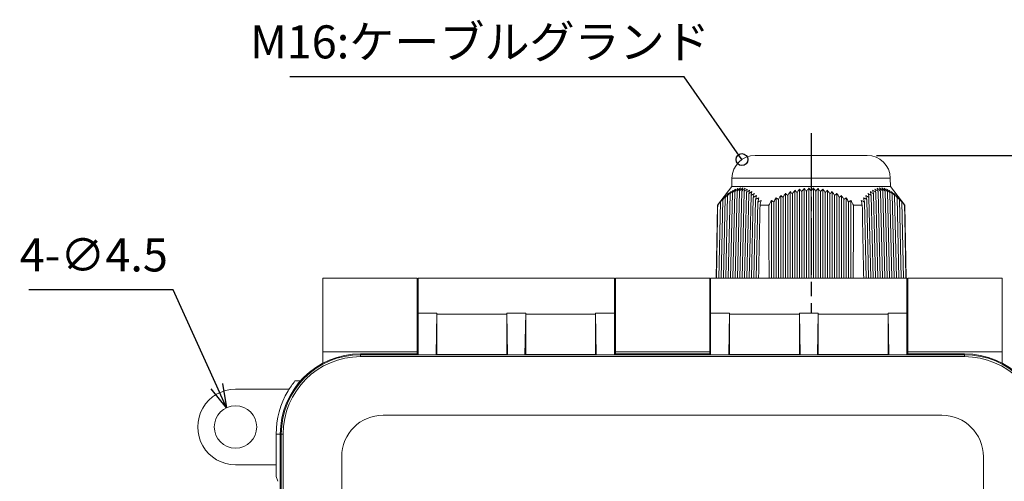
# Model space of a CAD drawing. Units: millimetres. Extents: x 0 to 403, y 0 to 280.
# Drawn here: x 235 to 339, y 165 to 214 of the extents above; entities that cross this region are included whole.
import ezdxf

# ---------------------------------------------------------------- set-up
doc = ezdxf.new("R2010")
doc.units = ezdxf.units.MM
doc.linetypes.add('AM_ISO08W050', pattern=[18, 12, -1.5, 3, -1.5])
doc.linetypes.add('AM_ISO08W050x2', pattern=[9, 6, -0.75, 1.5, -0.75])
for name, color, linetype, lineweight in [('AM_5', 3, 'Continuous', 25), ('AM_7', 4, 'AM_ISO08W050', 25), ('TK1', 7, 'Continuous', 25), ('TK3', 5, 'Continuous', 25), ('TK5', 4, 'Continuous', 25), ('TK7', 1, 'Continuous', 25)]:
    doc.layers.add(name, color=color, linetype=linetype, lineweight=lineweight)
doc.styles.get("Standard").update_dxf_attribs({"font": 'ISOCP.SHX', "bigfont": 'EXTFONT.SHX'})
doc.dimstyles.new('AM_ISO$0', dxfattribs={"dimtxt": 3.5, "dimasz": 2.5, "dimexe": 1, "dimexo": 1, "dimgap": 1.5, "dimtad": 1, "dimdsep": 46, "dimtxsty": 'Standard', "dimblk": 'OPEN30', "dimcen": 0, "dimclrd": 3, "dimclre": 3, "dimclrt": 2, "dimadec": 0, "dimazin": 2, "dimtp": 0.1, "dimtm": 0.1, "dimtfac": 0.71, "dimtmove": 0, "dimatfit": 3, "dimldrblk": 'OPEN30', "dimfxl": 1, "dimlwd": -1, "dimlwe": -1, "dimarcsym": 0})
doc.dimstyles.new('AM_ISO$3', dxfattribs={"dimtxt": 3.5, "dimasz": 2.5, "dimexe": 1, "dimexo": 1, "dimgap": 1.5, "dimtad": 1, "dimtoh": 1, "dimdsep": 46, "dimtxsty": 'Standard', "dimblk": 'OPEN30', "dimcen": 0, "dimclrd": 3, "dimclre": 3, "dimclrt": 2, "dimadec": 0, "dimazin": 2, "dimtp": 0.1, "dimtm": 0.1, "dimtfac": 0.71, "dimtofl": 0, "dimtmove": 0, "dimatfit": 0, "dimldrblk": 'OPEN30', "dimfxl": 1, "dimlwd": -1, "dimlwe": -1, "dimarcsym": 0})
doc.dimstyles.new('AM_ISO$4', dxfattribs={"dimtxt": 3.5, "dimasz": 2.5, "dimexe": 1, "dimexo": 1, "dimgap": 1.5, "dimtad": 1, "dimdsep": 46, "dimtxsty": 'Standard', "dimblk": 'OPEN30', "dimcen": 0, "dimclrd": 3, "dimclre": 3, "dimclrt": 2, "dimadec": 0, "dimazin": 2, "dimtp": 0.1, "dimtm": 0.1, "dimtfac": 0.71, "dimtofl": 0, "dimtmove": 0, "dimatfit": 0, "dimldrblk": 'OPEN30', "dimfxl": 1, "dimlwd": -1, "dimlwe": -1, "dimarcsym": 0})

# ---------------------------------------------------------------- blocks, each defined once
blk = doc.blocks.new('_Open30')
at = {"color": 0, "linetype": 'ByBlock', "lineweight": -2}
for p, q in [((-1, 0.268), (0, 0)), ((0, 0), (-1, -0.268)), ((0, 0), (-1, 0))]:
    blk.add_line(p, q, dxfattribs=at)
blk = doc.blocks.new('*D28')
at = {"layer": 'AM_5', "color": 3, "transparency": 16777216}
for p, q in [((325.92, 199.66), (397.23, 199.66)), ((396.23, 121.16), (396.23, 197.16)), ((335.73, 118.66), (397.23, 118.66))]:
    blk.add_line(p, q, dxfattribs=at)
at = {"layer": 'Defpoints', "color": 0, "transparency": 16777216}
for p in [(324.92, 199.66), (396.23, 199.66), (334.73, 118.66)]:
    blk.add_point(p, dxfattribs=at)
at = {"layer": 'AM_5', "color": 3, "transparency": 16777216, "xscale": 2.5, "yscale": 2.5, "zscale": 2.5}
for p, rotation in [((396.23, 199.66), 90), ((396.23, 118.66), 270)]:
    blk.add_blockref('_Open30', p, dxfattribs=dict(at, rotation=rotation))
at = {"layer": 'AM_5', "color": 2, "transparency": 16777216, "insert": (392.8, 159.16), "char_height": 3.5, "attachment_point": 5, "rotation": 90}
blk.add_mtext('(81)', dxfattribs=at)
blk = doc.blocks.new('*D29')
at = {"layer": 'AM_5', "color": 3, "transparency": 16777216}
for p, q in [((251.36, 185.42), (236.07, 185.42)), ((256.01, 175.23), (251.36, 185.42))]:
    blk.add_line(p, q, dxfattribs=at)
at = {"layer": 'Defpoints', "color": 0, "transparency": 16777216}
for p in [(257.04, 172.95), (258.91, 168.86)]:
    blk.add_point(p, dxfattribs=at)
at = {"layer": 'AM_5', "color": 3, "transparency": 16777216, "xscale": 2.5, "yscale": 2.5, "zscale": 2.5, "rotation": 294.5196221446964}
blk.add_blockref('_Open30', (257.04, 172.95), dxfattribs=at)
at = {"layer": 'AM_5', "color": 2, "transparency": 16777216, "insert": (242.96, 188.67), "char_height": 3.5, "attachment_point": 5}
blk.add_mtext('4-∅4.5', dxfattribs=at)
blk = doc.blocks.new('_Small')
at = {"color": 0, "linetype": 'ByBlock', "lineweight": -2}
blk.add_circle((0, 0), 0.25, dxfattribs=at)
blk = doc.blocks.new('*D30')
at = {"layer": 'AM_5', "color": 3, "transparency": 16777216}
for p, q in [((305.53, 207.98), (263.73, 207.98)), ((311.64, 199.22), (305.53, 207.98))]:
    blk.add_line(p, q, dxfattribs=at)
at = {"layer": 'Defpoints', "color": 0, "transparency": 16777216}
for p in [(311.64, 199.22), (313.04, 197.2)]:
    blk.add_point(p, dxfattribs=at)
at = {"layer": 'AM_5', "color": 3, "transparency": 16777216, "xscale": 2.5, "yscale": 2.5, "zscale": 2.5, "rotation": 304.854426532375}
blk.add_blockref('_Small', (311.64, 199.22), dxfattribs=at)
at = {"layer": 'AM_5', "color": 2, "transparency": 16777216, "insert": (283.88, 211.23), "char_height": 3.5, "attachment_point": 5}
blk.add_mtext('M16:ケーブルグランド', dxfattribs=at)

msp = doc.modelspace()

# ---------------------------------------------------------------- linework, layer by layer
at = {"layer": 'AM_7', "linetype": 'AM_ISO08W050x2'}
msp.add_line((318.978, 202.019), (318.978, 182.964), dxfattribs=at)
at = {"layer": 'TK1', "lineweight": 5}
for p, q in [((267.228, 186.657), (267.228, 178.857)), ((277.228, 186.657), (267.228, 186.657)), ((277.228, 178.857), (277.228, 186.657)), ((298.228, 186.657), (298.228, 178.857)), ((308.228, 186.657), (298.228, 186.657)), ((308.228, 178.857), (308.228, 186.657)), ((329.228, 186.657), (329.228, 178.857)), ((339.228, 186.657), (329.228, 186.657)), ((339.228, 178.857), (339.228, 186.657)), ((267.228, 177.657), (267.228, 178.857)), ((267.228, 178.857), (277.228, 178.857)), ((277.228, 178.857), (277.228, 178.657)), ((308.328, 178.657), (298.128, 178.657)), ((298.228, 178.657), (298.228, 178.857)), ((298.228, 178.857), (308.228, 178.857)), ((308.228, 178.857), (308.228, 178.657)), ((329.228, 178.657), (329.228, 178.857)), ((329.228, 178.857), (339.228, 178.857)), ((339.228, 178.857), (339.228, 177.657)), ((263.659, 174.907), (257.978, 174.907)), ((262.728, 170.157), (262.292, 170.157)), ((262.292, 166.72), (262.292, 170.157)), ((257.98, 166.907), (262.292, 166.907)), ((262.292, 165.68), (262.292, 166.72)), ((262.467, 165.156), (262.292, 165.68))]:
    msp.add_line(p, q, dxfattribs=at)
msp.add_circle((257.978, 170.907), 2.25, dxfattribs=at)
for centre, radius, start, end in [((271.228, 170.157), 8.936, 141.01704, 149.29063), ((257.978, 170.907), 4, 90, 270.0275), ((271.228, 170.157), 8.936, 149.29063, 180)]:
    msp.add_arc(centre, radius, start, end, dxfattribs=at)
msp.add_open_spline([(264.282, 175.779), (264.482, 175.789), (264.679, 175.798), (264.875, 175.803)], degree=3, dxfattribs=at)
at = {"layer": 'TK3', "lineweight": 5}
for p, q in [((277.328, 182.964), (277.328, 186.657)), ((298.128, 186.657), (277.328, 186.657)), ((298.128, 186.657), (298.128, 182.964)), ((308.328, 182.964), (308.328, 186.657)), ((329.128, 186.657), (308.328, 186.657)), ((329.128, 186.657), (329.128, 182.964)), ((279.329, 182.964), (277.328, 182.964)), ((277.328, 182.964), (277.328, 178.554)), ((279.248, 178.554), (279.329, 182.964)), ((286.728, 182.857), (279.328, 182.857)), ((279.328, 178.596), (279.328, 182.857)), ((288.729, 182.964), (286.728, 182.964)), ((286.728, 182.964), (286.809, 178.554)), ((286.728, 182.857), (286.728, 178.596)), ((288.648, 178.554), (288.729, 182.964)), ((296.128, 182.857), (288.728, 182.857)), ((288.728, 178.596), (288.728, 182.857)), ((298.128, 182.964), (296.128, 182.964)), ((296.209, 178.554), (296.128, 182.964)), ((296.128, 182.857), (296.128, 178.596)), ((298.128, 178.554), (298.128, 182.964)), ((310.329, 182.964), (308.328, 182.964)), ((308.328, 182.964), (308.328, 178.554)), ((310.248, 178.554), (310.329, 182.964)), ((317.728, 182.857), (310.328, 182.857)), ((310.328, 178.596), (310.328, 182.857)), ((319.729, 182.964), (317.728, 182.964)), ((317.728, 182.964), (317.809, 178.554)), ((317.728, 182.857), (317.728, 178.596)), ((319.648, 178.554), (319.729, 182.964)), ((327.128, 182.857), (319.728, 182.857)), ((319.728, 178.596), (319.728, 182.857)), ((329.128, 182.964), (327.128, 182.964)), ((327.209, 178.554), (327.128, 182.964)), ((327.128, 182.857), (327.128, 178.596)), ((329.128, 178.554), (329.128, 182.964)), ((277.328, 178.657), (271.228, 178.657)), ((271.228, 178.657), (271.228, 178.556)), ((271.228, 178.556), (271.228, 178.356)), ((279.232, 178.556), (277.345, 178.556)), ((279.328, 178.596), (279.248, 178.556)), ((286.728, 178.596), (279.328, 178.596)), ((286.809, 178.556), (286.728, 178.596)), ((288.632, 178.556), (286.825, 178.556)), ((288.728, 178.596), (288.648, 178.556)), ((296.128, 178.596), (288.728, 178.596)), ((296.209, 178.556), (296.128, 178.596)), ((298.112, 178.556), (296.225, 178.556)), ((310.232, 178.556), (308.345, 178.556)), ((310.328, 178.596), (310.248, 178.556)), ((317.728, 178.596), (310.328, 178.596)), ((317.809, 178.556), (317.728, 178.596)), ((319.632, 178.556), (317.825, 178.556)), ((319.728, 178.596), (319.648, 178.556)), ((327.128, 178.596), (319.728, 178.596)), ((327.209, 178.556), (327.128, 178.596)), ((329.112, 178.556), (327.225, 178.556)), ((335.228, 178.657), (329.128, 178.657)), ((335.228, 178.556), (335.228, 178.657)), ((335.228, 178.356), (335.228, 178.556)), ((335.228, 178.356), (271.228, 178.356)), ((273.628, 172.157), (332.831, 172.157)), ((262.728, 133.157), (262.728, 170.157)), ((262.83, 170.157), (262.728, 170.157)), ((262.83, 133.157), (262.83, 170.157)), ((263.03, 170.157), (262.83, 170.157)), ((263.03, 170.157), (263.03, 133.157)), ((269.228, 135.837), (269.228, 167.757)), ((337.231, 167.757), (337.231, 135.837))]:
    msp.add_line(p, q, dxfattribs=at)
for centre, radius, start, end in [((271.228, 170.157), 8.5, 90, 180), ((271.228, 170.157), 8.399, 90, 180), ((335.228, 170.157), 8.5, 360, 90), ((335.228, 170.157), 8.399, 0, 90), ((271.228, 170.157), 8.199, 90, 180), ((335.228, 170.157), 8.199, 0, 90), ((273.628, 167.757), 4.4, 90, 180), ((332.831, 167.757), 4.4, 0, 90)]:
    msp.add_arc(centre, radius, start, end, dxfattribs=at)
for centre, ratio, start_param, end_param in [((279.468, 182.857), 0.034921, 1.5440634, 1.5707961), ((286.589, 182.857), 0.0349209, 4.7123895, 4.7391218), ((288.868, 182.857), 0.0349207, 1.5440634, 1.5707963), ((295.989, 182.857), 0.0349208, 4.7123894, 4.7391219), ((310.468, 182.857), 0.0349207, 1.5440634, 1.5707963), ((317.589, 182.857), 0.0349207, 4.7123894, 4.7391218), ((319.868, 182.857), 0.034921, 1.5440634, 1.5707961), ((326.989, 182.857), 0.0349207, 4.7123894, 4.7391219)]:
    msp.add_ellipse(centre, major_axis=(0, 4), ratio=ratio, start_param=start_param, end_param=end_param, dxfattribs=at)
for points, degree in [([(277.328, 178.556), (275.295, 178.556), (273.262, 178.556), (271.228, 178.556)], 3), ([(279.248, 178.556), (286.809, 178.556)], 1), ([(288.648, 178.556), (296.209, 178.556)], 1), ([(298.128, 178.556), (308.328, 178.556)], 1), ([(310.248, 178.556), (317.809, 178.556)], 1), ([(319.648, 178.556), (327.209, 178.556)], 1), ([(335.228, 178.556), (333.195, 178.556), (331.162, 178.556), (329.128, 178.556)], 3)]:
    msp.add_open_spline(points, degree=degree, dxfattribs=at)
at = {"layer": 'TK5', "lineweight": 5}
for p, q in [((324.915, 199.657), (313.042, 199.657)), ((310.589, 197.247), (310.573, 196.374)), ((310.589, 197.247), (318.978, 197.247)), ((318.978, 197.247), (327.368, 197.247)), ((327.384, 196.374), (327.368, 197.247)), ((310.573, 196.374), (309.062, 194.387)), ((310.573, 196.374), (318.978, 196.374)), ((318.236, 196.177), (318.236, 186.657)), ((318.731, 186.657), (318.731, 196.216)), ((318.978, 196.374), (327.384, 196.374)), ((319.226, 186.657), (319.226, 196.216)), ((319.721, 186.657), (319.721, 196.177)), ((328.895, 194.387), (327.384, 196.374)), ((309.877, 195.221), (309.694, 186.657)), ((310.129, 195.419), (309.942, 186.657)), ((310.38, 195.585), (310.189, 186.657)), ((310.631, 195.715), (310.437, 186.657)), ((310.88, 195.809), (310.685, 186.657)), ((311.129, 195.865), (310.932, 186.657)), ((311.377, 195.884), (311.18, 186.657)), ((311.624, 195.865), (311.427, 186.657)), ((311.871, 195.809), (311.675, 186.657)), ((312.116, 195.715), (311.923, 186.657)), ((312.361, 195.585), (312.17, 186.657)), ((312.605, 195.419), (312.418, 186.657)), ((312.849, 195.221), (312.665, 186.657)), ((315.264, 195.172), (315.264, 186.657)), ((315.76, 195.424), (315.76, 186.657)), ((316.007, 195.221), (316.007, 186.657)), ((316.255, 195.645), (316.255, 186.657)), ((316.502, 195.419), (316.502, 186.657)), ((316.75, 195.832), (316.75, 186.657)), ((316.998, 195.585), (316.998, 186.657)), ((317.245, 195.984), (317.245, 186.657)), ((317.493, 195.715), (317.493, 186.657)), ((317.74, 196.099), (317.74, 186.657)), ((317.988, 195.809), (317.988, 186.657)), ((318.483, 195.865), (318.483, 186.657)), ((318.978, 195.884), (318.978, 186.657)), ((319.474, 186.657), (319.474, 195.865)), ((319.969, 186.657), (319.969, 195.809)), ((320.217, 186.657), (320.217, 196.099)), ((320.464, 186.657), (320.464, 195.715)), ((320.712, 186.657), (320.712, 195.984)), ((320.959, 186.657), (320.959, 195.585)), ((321.207, 186.657), (321.207, 195.832)), ((321.455, 186.657), (321.455, 195.419)), ((321.702, 186.657), (321.702, 195.645)), ((321.95, 186.657), (321.95, 195.221)), ((322.197, 186.657), (322.197, 195.424)), ((322.693, 186.657), (322.693, 195.172)), ((325.291, 186.657), (325.108, 195.221)), ((325.539, 186.657), (325.352, 195.419)), ((325.787, 186.657), (325.596, 195.585)), ((326.034, 186.657), (325.841, 195.715)), ((326.282, 186.657), (326.086, 195.809)), ((326.53, 186.657), (326.333, 195.865)), ((326.777, 186.657), (326.58, 195.884)), ((327.025, 186.657), (326.828, 195.865)), ((327.272, 186.657), (327.077, 195.809)), ((327.52, 186.657), (327.326, 195.715)), ((327.768, 186.657), (327.577, 195.585)), ((328.015, 186.657), (327.828, 195.419)), ((328.263, 186.657), (328.08, 195.221)), ((309.062, 194.387), (308.927, 186.657)), ((309.062, 194.387), (309.077, 194.387)), ((309.371, 194.729), (309.199, 186.657)), ((309.625, 194.99), (309.446, 186.657)), ((313.091, 194.99), (312.913, 186.657)), ((313.333, 194.729), (313.161, 186.657)), ((314.492, 194.387), (313.563, 194.387)), ((314.769, 194.89), (314.769, 186.657)), ((315.017, 194.729), (315.017, 186.657)), ((315.512, 194.99), (315.512, 186.657)), ((322.445, 186.657), (322.445, 194.99)), ((322.94, 186.657), (322.94, 194.729)), ((323.188, 186.657), (323.188, 194.89)), ((324.394, 194.387), (323.465, 194.387)), ((324.796, 186.657), (324.624, 194.729)), ((325.044, 186.657), (324.866, 194.99)), ((328.51, 186.657), (328.332, 194.99)), ((328.758, 186.657), (328.586, 194.729)), ((328.895, 194.387), (328.88, 194.387)), ((329.03, 186.657), (328.895, 194.387))]:
    msp.add_line(p, q, dxfattribs=at)
for centre, start, end in [((313.042, 197.204), 90, 179), ((324.915, 197.204), 1, 90)]:
    msp.add_arc(centre, 2.453, start, end, dxfattribs=at)
for points in [[(311.226, 196.177), (311.188, 196.137), (311.112, 196.056), (310.996, 195.933), (310.919, 195.85), (310.88, 195.809)], [(311.475, 196.216), (311.437, 196.178), (311.36, 196.101), (311.245, 195.984), (311.168, 195.905), (311.129, 195.865)], [(311.129, 195.865), (311.14, 195.901), (311.162, 195.971), (311.194, 196.074), (311.216, 196.143), (311.226, 196.177)], [(311.377, 195.884), (311.388, 195.922), (311.41, 195.996), (311.442, 196.107), (311.464, 196.18), (311.475, 196.216)], [(311.722, 196.216), (311.684, 196.18), (311.608, 196.107), (311.492, 195.996), (311.416, 195.922), (311.377, 195.884)], [(311.624, 195.865), (311.635, 195.905), (311.657, 195.984), (311.69, 196.101), (311.712, 196.178), (311.722, 196.216)], [(311.969, 196.177), (311.931, 196.143), (311.854, 196.074), (311.739, 195.971), (311.663, 195.901), (311.624, 195.865)], [(311.871, 195.809), (311.882, 195.85), (311.904, 195.933), (311.937, 196.056), (311.958, 196.137), (311.969, 196.177)], [(318.236, 196.177), (318.208, 196.137), (318.154, 196.056), (318.071, 195.933), (318.016, 195.85), (317.988, 195.809)], [(318.483, 195.865), (318.456, 195.901), (318.401, 195.971), (318.318, 196.074), (318.263, 196.143), (318.236, 196.177)], [(318.731, 196.216), (318.703, 196.178), (318.649, 196.101), (318.566, 195.984), (318.511, 195.905), (318.483, 195.865)], [(318.978, 195.884), (318.951, 195.922), (318.896, 195.996), (318.813, 196.107), (318.758, 196.18), (318.731, 196.216)], [(319.226, 196.216), (319.199, 196.18), (319.144, 196.107), (319.061, 195.996), (319.006, 195.922), (318.978, 195.884)], [(319.474, 195.865), (319.446, 195.905), (319.391, 195.984), (319.308, 196.101), (319.253, 196.178), (319.226, 196.216)], [(319.721, 196.177), (319.694, 196.143), (319.639, 196.074), (319.556, 195.971), (319.501, 195.901), (319.474, 195.865)], [(319.969, 195.809), (319.941, 195.85), (319.886, 195.933), (319.803, 196.056), (319.749, 196.137), (319.721, 196.177)], [(325.988, 196.177), (325.999, 196.137), (326.02, 196.056), (326.053, 195.933), (326.075, 195.85), (326.086, 195.809)], [(326.333, 195.865), (326.294, 195.901), (326.218, 195.971), (326.103, 196.074), (326.026, 196.143), (325.988, 196.177)], [(326.235, 196.216), (326.245, 196.178), (326.267, 196.101), (326.3, 195.984), (326.322, 195.905), (326.333, 195.865)], [(326.58, 195.884), (326.541, 195.922), (326.464, 195.996), (326.349, 196.107), (326.273, 196.18), (326.235, 196.216)], [(326.482, 196.216), (326.493, 196.18), (326.515, 196.107), (326.547, 195.996), (326.569, 195.922), (326.58, 195.884)], [(326.828, 195.865), (326.789, 195.905), (326.712, 195.984), (326.597, 196.101), (326.52, 196.178), (326.482, 196.216)], [(326.731, 196.177), (326.741, 196.143), (326.763, 196.074), (326.795, 195.971), (326.817, 195.901), (326.828, 195.865)], [(327.077, 195.809), (327.038, 195.85), (326.961, 195.933), (326.845, 196.056), (326.769, 196.137), (326.731, 196.177)], [(309.719, 195.172), (309.603, 195.024), (309.487, 194.877), (309.371, 194.729)], [(309.972, 195.424), (309.934, 195.376), (309.857, 195.28), (309.741, 195.136), (309.664, 195.039), (309.625, 194.99)], [(309.625, 194.99), (309.635, 195.011), (309.656, 195.052), (309.687, 195.113), (309.709, 195.152), (309.719, 195.172)], [(310.224, 195.645), (310.186, 195.598), (310.109, 195.504), (309.994, 195.363), (309.916, 195.268), (309.877, 195.221)], [(309.877, 195.221), (309.888, 195.244), (309.909, 195.29), (309.94, 195.358), (309.962, 195.402), (309.972, 195.424)], [(310.476, 195.832), (310.438, 195.786), (310.361, 195.696), (310.245, 195.558), (310.168, 195.466), (310.129, 195.419)], [(310.129, 195.419), (310.14, 195.445), (310.161, 195.496), (310.193, 195.571), (310.214, 195.62), (310.224, 195.645)], [(310.727, 195.984), (310.689, 195.94), (310.612, 195.852), (310.496, 195.719), (310.419, 195.629), (310.38, 195.585)], [(310.38, 195.585), (310.391, 195.613), (310.412, 195.668), (310.444, 195.751), (310.465, 195.805), (310.476, 195.832)], [(310.977, 196.099), (310.939, 196.057), (310.862, 195.972), (310.746, 195.844), (310.669, 195.758), (310.631, 195.715)], [(310.631, 195.715), (310.641, 195.745), (310.663, 195.806), (310.695, 195.896), (310.716, 195.954), (310.727, 195.984)], [(310.88, 195.809), (310.891, 195.841), (310.912, 195.907), (310.945, 196.004), (310.966, 196.067), (310.977, 196.099)], [(312.215, 196.099), (312.177, 196.067), (312.1, 196.004), (311.985, 195.907), (311.909, 195.841), (311.871, 195.809)], [(312.116, 195.715), (312.127, 195.758), (312.149, 195.844), (312.182, 195.972), (312.204, 196.057), (312.215, 196.099)], [(312.46, 195.984), (312.422, 195.954), (312.345, 195.896), (312.231, 195.806), (312.154, 195.745), (312.116, 195.715)], [(312.361, 195.585), (312.372, 195.629), (312.394, 195.719), (312.427, 195.852), (312.449, 195.94), (312.46, 195.984)], [(312.705, 195.832), (312.666, 195.805), (312.59, 195.751), (312.475, 195.668), (312.399, 195.613), (312.361, 195.585)], [(312.605, 195.419), (312.616, 195.466), (312.638, 195.558), (312.672, 195.696), (312.694, 195.786), (312.705, 195.832)], [(312.948, 195.645), (312.91, 195.62), (312.833, 195.571), (312.719, 195.496), (312.643, 195.445), (312.605, 195.419)], [(312.849, 195.221), (312.86, 195.268), (312.882, 195.363), (312.915, 195.504), (312.937, 195.598), (312.948, 195.645)], [(313.191, 195.424), (313.153, 195.402), (313.076, 195.358), (312.962, 195.29), (312.886, 195.244), (312.849, 195.221)], [(313.091, 194.99), (313.102, 195.039), (313.125, 195.136), (313.158, 195.28), (313.18, 195.376), (313.191, 195.424)], [(313.433, 195.172), (313.395, 195.152), (313.319, 195.113), (313.205, 195.052), (313.129, 195.011), (313.091, 194.99)], [(313.333, 194.729), (313.367, 194.877), (313.4, 195.024), (313.433, 195.172)], [(315.264, 195.172), (315.182, 195.024), (315.099, 194.877), (315.017, 194.729)], [(315.512, 194.99), (315.485, 195.011), (315.43, 195.052), (315.347, 195.113), (315.292, 195.152), (315.264, 195.172)], [(315.76, 195.424), (315.732, 195.376), (315.677, 195.28), (315.595, 195.136), (315.54, 195.039), (315.512, 194.99)], [(316.007, 195.221), (315.98, 195.244), (315.925, 195.29), (315.842, 195.358), (315.787, 195.402), (315.76, 195.424)], [(316.255, 195.645), (316.227, 195.598), (316.173, 195.504), (316.09, 195.363), (316.035, 195.268), (316.007, 195.221)], [(316.502, 195.419), (316.475, 195.445), (316.42, 195.496), (316.338, 195.571), (316.282, 195.62), (316.255, 195.645)], [(316.75, 195.832), (316.723, 195.786), (316.668, 195.696), (316.585, 195.558), (316.53, 195.466), (316.502, 195.419)], [(316.998, 195.585), (316.97, 195.613), (316.915, 195.668), (316.833, 195.751), (316.778, 195.805), (316.75, 195.832)], [(317.245, 195.984), (317.218, 195.94), (317.163, 195.852), (317.08, 195.719), (317.025, 195.629), (316.998, 195.585)], [(317.493, 195.715), (317.465, 195.745), (317.41, 195.806), (317.328, 195.896), (317.273, 195.954), (317.245, 195.984)], [(317.74, 196.099), (317.713, 196.057), (317.658, 195.972), (317.576, 195.844), (317.52, 195.758), (317.493, 195.715)], [(317.988, 195.809), (317.961, 195.841), (317.905, 195.907), (317.823, 196.004), (317.768, 196.067), (317.74, 196.099)], [(320.217, 196.099), (320.189, 196.067), (320.134, 196.004), (320.051, 195.907), (319.996, 195.841), (319.969, 195.809)], [(320.464, 195.715), (320.437, 195.758), (320.381, 195.844), (320.299, 195.972), (320.244, 196.057), (320.217, 196.099)], [(320.712, 195.984), (320.684, 195.954), (320.629, 195.896), (320.547, 195.806), (320.492, 195.745), (320.464, 195.715)], [(320.959, 195.585), (320.932, 195.629), (320.876, 195.719), (320.794, 195.852), (320.739, 195.94), (320.712, 195.984)], [(321.207, 195.832), (321.179, 195.805), (321.124, 195.751), (321.042, 195.668), (320.987, 195.613), (320.959, 195.585)], [(321.455, 195.419), (321.427, 195.466), (321.372, 195.558), (321.289, 195.696), (321.234, 195.786), (321.207, 195.832)], [(321.702, 195.645), (321.675, 195.62), (321.619, 195.571), (321.537, 195.496), (321.482, 195.445), (321.455, 195.419)], [(321.95, 195.221), (321.922, 195.268), (321.867, 195.363), (321.784, 195.504), (321.73, 195.598), (321.702, 195.645)], [(322.197, 195.424), (322.17, 195.402), (322.115, 195.358), (322.032, 195.29), (321.977, 195.244), (321.95, 195.221)], [(322.445, 194.99), (322.417, 195.039), (322.362, 195.136), (322.279, 195.28), (322.225, 195.376), (322.197, 195.424)], [(322.693, 195.172), (322.665, 195.152), (322.61, 195.113), (322.527, 195.052), (322.472, 195.011), (322.445, 194.99)], [(322.94, 194.729), (322.858, 194.877), (322.775, 195.024), (322.693, 195.172)], [(324.524, 195.172), (324.557, 195.024), (324.59, 194.877), (324.624, 194.729)], [(324.866, 194.99), (324.828, 195.011), (324.752, 195.052), (324.638, 195.113), (324.562, 195.152), (324.524, 195.172)], [(324.766, 195.424), (324.777, 195.376), (324.799, 195.28), (324.832, 195.136), (324.855, 195.039), (324.866, 194.99)], [(325.108, 195.221), (325.071, 195.244), (324.995, 195.29), (324.881, 195.358), (324.804, 195.402), (324.766, 195.424)], [(325.009, 195.645), (325.02, 195.598), (325.042, 195.504), (325.075, 195.363), (325.097, 195.268), (325.108, 195.221)], [(325.352, 195.419), (325.314, 195.445), (325.238, 195.496), (325.123, 195.571), (325.047, 195.62), (325.009, 195.645)], [(325.252, 195.832), (325.263, 195.786), (325.285, 195.696), (325.318, 195.558), (325.341, 195.466), (325.352, 195.419)], [(325.596, 195.585), (325.558, 195.613), (325.482, 195.668), (325.367, 195.751), (325.291, 195.805), (325.252, 195.832)], [(325.497, 195.984), (325.508, 195.94), (325.53, 195.852), (325.563, 195.719), (325.585, 195.629), (325.596, 195.585)], [(325.841, 195.715), (325.803, 195.745), (325.726, 195.806), (325.612, 195.896), (325.535, 195.954), (325.497, 195.984)], [(325.742, 196.099), (325.753, 196.057), (325.775, 195.972), (325.808, 195.844), (325.83, 195.758), (325.841, 195.715)], [(326.086, 195.809), (326.048, 195.841), (325.971, 195.907), (325.857, 196.004), (325.78, 196.067), (325.742, 196.099)], [(326.98, 196.099), (326.991, 196.067), (327.012, 196.004), (327.044, 195.907), (327.066, 195.841), (327.077, 195.809)], [(327.326, 195.715), (327.288, 195.758), (327.21, 195.844), (327.095, 195.972), (327.018, 196.057), (326.98, 196.099)], [(327.23, 195.984), (327.241, 195.954), (327.262, 195.896), (327.294, 195.806), (327.316, 195.745), (327.326, 195.715)], [(327.577, 195.585), (327.538, 195.629), (327.461, 195.719), (327.345, 195.852), (327.268, 195.94), (327.23, 195.984)], [(327.481, 195.832), (327.492, 195.805), (327.513, 195.751), (327.545, 195.668), (327.566, 195.613), (327.577, 195.585)], [(327.828, 195.419), (327.789, 195.466), (327.712, 195.558), (327.596, 195.696), (327.519, 195.786), (327.481, 195.832)], [(327.732, 195.645), (327.743, 195.62), (327.764, 195.571), (327.796, 195.496), (327.817, 195.445), (327.828, 195.419)], [(328.08, 195.221), (328.041, 195.268), (327.963, 195.363), (327.848, 195.504), (327.771, 195.598), (327.732, 195.645)], [(327.985, 195.424), (327.995, 195.402), (328.017, 195.358), (328.048, 195.29), (328.069, 195.244), (328.08, 195.221)], [(328.332, 194.99), (328.293, 195.039), (328.216, 195.136), (328.1, 195.28), (328.023, 195.376), (327.985, 195.424)], [(328.238, 195.172), (328.248, 195.152), (328.269, 195.113), (328.301, 195.052), (328.322, 195.011), (328.332, 194.99)], [(328.586, 194.729), (328.47, 194.877), (328.354, 195.024), (328.238, 195.172)], [(309.465, 194.89), (309.336, 194.722), (309.206, 194.555), (309.077, 194.387)], [(309.371, 194.729), (309.382, 194.748), (309.403, 194.784), (309.434, 194.838), (309.455, 194.873), (309.465, 194.89)], [(313.675, 194.89), (313.637, 194.873), (313.56, 194.838), (313.447, 194.784), (313.371, 194.748), (313.333, 194.729)], [(313.563, 194.387), (313.6, 194.555), (313.638, 194.722), (313.675, 194.89)], [(314.769, 194.89), (314.677, 194.722), (314.584, 194.555), (314.492, 194.387)], [(315.017, 194.729), (314.989, 194.748), (314.935, 194.784), (314.852, 194.838), (314.797, 194.873), (314.769, 194.89)], [(323.188, 194.89), (323.16, 194.873), (323.105, 194.838), (323.022, 194.784), (322.968, 194.748), (322.94, 194.729)], [(323.465, 194.387), (323.372, 194.555), (323.28, 194.722), (323.188, 194.89)], [(324.282, 194.89), (324.319, 194.722), (324.357, 194.555), (324.394, 194.387)], [(324.624, 194.729), (324.586, 194.748), (324.51, 194.784), (324.397, 194.838), (324.32, 194.873), (324.282, 194.89)], [(328.491, 194.89), (328.502, 194.873), (328.523, 194.838), (328.554, 194.784), (328.575, 194.748), (328.586, 194.729)], [(328.88, 194.387), (328.751, 194.555), (328.621, 194.722), (328.491, 194.89)]]:
    msp.add_open_spline(points, degree=3, dxfattribs=at)
for points, knots in [([(309.077, 194.387), (309.038, 192.09), (309, 189.793), (308.962, 187.496), (308.962, 187.494), (308.962, 187.492), (308.962, 187.49), (308.961, 187.425), (308.96, 187.36), (308.958, 187.295), (308.955, 187.083), (308.951, 186.87), (308.948, 186.657)], [0, 0, 0, 0, 1, 1, 1, 1.0007586, 1.0007586, 1.0007586, 1.0290258, 1.0290258, 1.0290258, 1.1216495, 1.1216495, 1.1216495, 1.1216495]), ([(313.407, 186.657), (313.412, 186.87), (313.416, 187.083), (313.42, 187.295), (313.422, 187.362), (313.423, 187.428), (313.424, 187.494), (313.424, 187.495), (313.424, 187.495), (313.424, 187.496), (313.47, 189.793), (313.517, 192.09), (313.563, 194.387)], [-0.1216495, -0.1216495, -0.1216495, -0.1216495, -0.0290259, -0.0290259, -0.0290259, -0.0002033, -0.0002033, -0.0002033, 0, 0, 0, 1, 1, 1, 1]), ([(314.492, 194.387), (314.5, 192.09), (314.508, 189.793), (314.516, 187.496), (314.516, 187.494), (314.516, 187.493), (314.516, 187.492), (314.516, 187.426), (314.516, 187.361), (314.517, 187.295), (314.517, 187.083), (314.518, 186.87), (314.519, 186.657)], [0, 0, 0, 0, 1, 1, 1, 1.0005555, 1.0005555, 1.0005555, 1.0290258, 1.0290258, 1.0290258, 1.1216495, 1.1216495, 1.1216495, 1.1216495]), ([(323.438, 186.657), (323.439, 186.87), (323.439, 187.083), (323.44, 187.295), (323.44, 187.361), (323.441, 187.426), (323.441, 187.492), (323.441, 187.493), (323.441, 187.494), (323.441, 187.496), (323.449, 189.793), (323.457, 192.09), (323.465, 194.387)], [-0.1216495, -0.1216495, -0.1216495, -0.1216495, -0.0290258, -0.0290258, -0.0290258, -0.0005555, -0.0005555, -0.0005555, 0, 0, 0, 1, 1, 1, 1]), ([(324.394, 194.387), (324.44, 192.09), (324.487, 189.793), (324.533, 187.496), (324.533, 187.495), (324.533, 187.495), (324.533, 187.494), (324.534, 187.428), (324.535, 187.362), (324.537, 187.295), (324.541, 187.083), (324.545, 186.87), (324.55, 186.657)], [0, 0, 0, 0, 1, 1, 1, 1.0002033, 1.0002033, 1.0002033, 1.0290259, 1.0290259, 1.0290259, 1.1216495, 1.1216495, 1.1216495, 1.1216495]), ([(329.009, 186.657), (329.006, 186.87), (329.002, 187.083), (328.998, 187.295), (328.997, 187.36), (328.996, 187.425), (328.995, 187.49), (328.995, 187.492), (328.995, 187.494), (328.995, 187.496), (328.957, 189.793), (328.919, 192.09), (328.88, 194.387)], [-0.1216495, -0.1216495, -0.1216495, -0.1216495, -0.0290258, -0.0290258, -0.0290258, -0.0007586, -0.0007586, -0.0007586, 0, 0, 0, 1, 1, 1, 1])]:
    msp.add_open_spline(points, degree=3, knots=knots, dxfattribs=at)
at = {"layer": 'TK7', "lineweight": 5}
for p, q in [((277.329, 184.357), (277.229, 184.357)), ((298.229, 184.357), (298.129, 184.357)), ((308.328, 184.357), (308.227, 184.357)), ((329.228, 184.357), (329.128, 184.357)), ((277.229, 181.357), (277.329, 181.357)), ((298.129, 181.357), (298.229, 181.357)), ((308.227, 181.357), (308.328, 181.357)), ((329.128, 181.357), (329.228, 181.357))]:
    msp.add_line(p, q, dxfattribs=at)

# ---------------------------------------------------------------- dimensions: what is measured, and where the dimension line sits
at = {"layer": 'AM_5'}
dim = msp.add_radius_dim(center=(313.042, 197.204), mpoint=(311.639, 199.217), text='M16:ケーブルグランド', dimstyle='AM_ISO$4', override={"dimtoh": 1, "dimblk2": 'Small', "dimsah": 1}, dxfattribs=at)
dim.commit()
dim.dimension.update_dxf_attribs({"geometry": '*D30', "text_midpoint": (283.881, 207.982), "dimtype": 164})
dim = msp.add_linear_dim(base=(396.228, 199.657), p1=(334.728, 118.657), p2=(324.915, 199.657), angle=90, text='(<>)', dimstyle='AM_ISO$0', override={"dimpost": ''}, dxfattribs=at)
dim.commit()
dim.dimension.update_dxf_attribs({"geometry": '*D28', "text_midpoint": (392.803, 159.157)})
dim = msp.add_diameter_dim_2p(p1=(258.912, 168.86), p2=(257.045, 172.954), text='4-<>', dimstyle='AM_ISO$3', dxfattribs=at)
dim.commit()
dim.dimension.update_dxf_attribs({"geometry": '*D29', "text_midpoint": (242.963, 185.416), "dimtype": 163})

doc.saveas('drawing.dxf')
